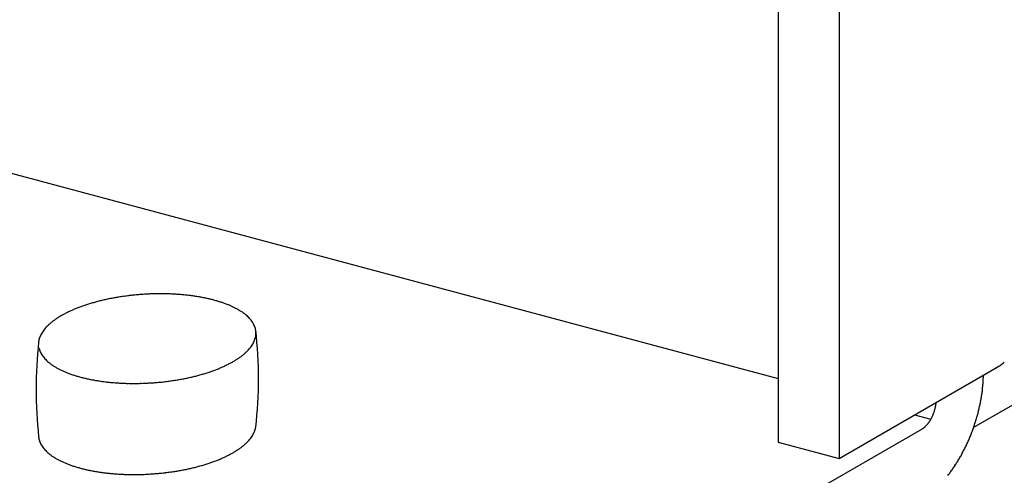
# Model space of a CAD drawing. Extents: x 0 to 420, y 0 to 297.
# Drawn here: x 243 to 245, y 238 to 238 of the extents above; entities that cross this region are included whole.
import ezdxf

# ---------------------------------------------------------------- set-up
doc = ezdxf.new("R2010")
doc.units = 0
doc.layers.add('_5-A_クリップ', color=7, linetype='CONTINUOUS')
doc.layers.add('_5-D_パネル', color=7, linetype='CONTINUOUS')

msp = doc.modelspace()

# ---------------------------------------------------------------- linework, layer by layer
at = {"layer": '_5-A_クリップ', "color": 7, "linetype": 'CONTINUOUS'}
for p, q in [((244.6783, 240.1287), (244.6783, 237.7687)), ((244.7783, 240.1019), (244.7783, 237.7419)), ((243.1997, 238.2697), (244.6783, 237.8736)), ((244.7783, 237.7419), (245.0383, 237.8921)), ((244.9023, 237.8135), (244.9294, 237.8063)), ((244.0028, 237.2637), (244.9147, 237.7902)), ((244.6783, 237.7687), (244.7783, 237.7419))]:
    msp.add_line(p, q, dxfattribs=at)
for centre, radius, start, end in [((243.6594, 237.5975), 0.4153, 97.8816, 98.9404), ((243.6605, 237.5889), 0.4239, 96.8374, 97.8819), ((243.6614, 237.5823), 0.4307, 95.8042, 96.8378), ((243.6618, 237.5776), 0.4354, 94.7785, 95.8045), ((243.6621, 237.5749), 0.4381, 93.7569, 94.7788), ((243.6621, 237.5743), 0.4387, 92.7364, 93.7572), ((243.662, 237.5757), 0.4373, 91.7135, 92.7367), ((243.6619, 237.5793), 0.4337, 90.6851, 91.7138), ((243.6619, 237.5848), 0.4282, 89.6478, 90.6854), ((243.6619, 237.5923), 0.4206, 88.5983, 89.6482), ((243.6621, 237.6017), 0.4113, 87.5328, 88.5986), ((243.6626, 237.6128), 0.4001, 86.4476, 87.5331), ((243.6634, 237.6255), 0.3874, 85.3389, 86.448), ((243.6646, 237.6397), 0.3732, 84.2021, 85.3393), ((243.6661, 237.6551), 0.3577, 83.0328, 84.2026), ((243.6682, 237.6716), 0.3411, 81.8259, 83.0333), ((243.6707, 237.689), 0.3235, 80.5757, 81.8264), ((243.6254, 237.7332), 0.2752, 108.4282, 109.8212), ((243.6314, 237.7152), 0.2942, 107.0965, 108.4289), ((243.6368, 237.6974), 0.3128, 105.818, 107.0971), ((243.6417, 237.6801), 0.3308, 104.5863, 105.8186), ((243.6461, 237.6635), 0.348, 103.3954, 104.5868), ((243.6498, 237.6477), 0.3642, 102.24, 103.3959), ((243.653, 237.6331), 0.3792, 101.1153, 102.2405), ((243.6556, 237.6197), 0.3928, 100.0167, 101.1157), ((243.6577, 237.6078), 0.4049, 98.9401, 100.0171), ((243.6737, 237.707), 0.3053, 79.2763, 80.5763), ((243.6772, 237.7254), 0.2865, 77.9207, 79.2769), ((243.6812, 237.7441), 0.2674, 76.5014, 77.9214), ((243.6857, 237.7628), 0.2482, 75.0096, 76.5023), ((243.6906, 237.7813), 0.229, 73.4362, 75.011), ((243.696, 237.7993), 0.2102, 71.77, 73.4374), ((243.7017, 237.8168), 0.1918, 69.9987, 71.7713), ((243.7078, 237.8336), 0.1739, 68.1084, 70.0001), ((243.7142, 237.8495), 0.1569, 66.0833, 68.11), ((243.7208, 237.8643), 0.1406, 63.9055, 66.0851), ((243.5723, 237.8496), 0.1472, 119.981, 122.0958), ((243.5806, 237.8352), 0.1637, 118.0132, 119.9827), ((243.5888, 237.8198), 0.1811, 116.1734, 118.0146), ((243.5968, 237.8036), 0.1992, 114.4468, 116.1748), ((243.6045, 237.7866), 0.2179, 112.82, 114.448), ((243.6119, 237.7691), 0.2369, 111.2813, 112.821), ((243.6189, 237.7512), 0.2561, 109.8204, 111.2822), ((243.7275, 237.878), 0.1254, 61.5547, 63.9075), ((243.7343, 237.8904), 0.1112, 59.0084, 61.5569), ((243.741, 237.9016), 0.0982, 56.2415, 59.0109), ((243.7476, 237.9114), 0.0864, 53.2269, 56.2442), ((243.7539, 237.92), 0.0757, 49.9354, 53.2296), ((243.76, 237.9272), 0.0663, 46.3378, 49.9382), ((243.5323, 237.9034), 0.0799, 132.4178, 135.5953), ((243.5398, 237.8952), 0.0911, 129.5079, 132.4205), ((243.5477, 237.8857), 0.1034, 126.8345, 129.5105), ((243.5558, 237.8749), 0.1169, 124.3712, 126.8369), ((243.564, 237.8628), 0.1315, 122.0939, 124.3734), ((243.7657, 237.9332), 0.058, 42.4059, 46.3403), ((243.771, 237.9379), 0.0509, 38.1162, 42.4078), ((243.7757, 237.9416), 0.0449, 33.4534, 38.117), ((243.7797, 237.9443), 0.04, 28.4163, 33.4526), ((243.7831, 237.9462), 0.0362, 23.0233, 28.4134), ((243.7858, 237.9473), 0.0333, 17.3179, 23.018), ((243.5025, 237.9267), 0.0419, 151.5071, 156.3922), ((243.5072, 237.9241), 0.0472, 146.9963, 151.507), ((243.5126, 237.9206), 0.0537, 142.8543, 146.9977), ((243.5186, 237.9161), 0.0612, 139.0618, 142.8565), ((243.5252, 237.9104), 0.07, 135.5926, 139.0643), ((243.7877, 237.9479), 0.0313, 11.3701, 17.31), ((243.787, 237.9484), 0.032, 347.2351, 353.0872), ((243.7888, 237.9481), 0.0302, 5.2753, 11.3603), ((243.149, 237.8731), 0.6743, 353.1999, 6.8001), ((243.7891, 237.9482), 0.0299, 359.1453, 5.2645), ((243.7885, 237.9482), 0.0305, 353.0963, 359.1348), ((244.1993, 237.8552), 0.7421, 173.9163, 186.0142), ((243.4931, 237.93), 0.032, 167.2351, 173.0872), ((243.4954, 237.9294), 0.0343, 161.6478, 167.2283), ((243.4986, 237.9284), 0.0376, 156.3941, 161.6435), ((243.7676, 237.9577), 0.0537, 322.8543, 326.9977), ((243.773, 237.9542), 0.0472, 326.9963, 331.507), ((243.7776, 237.9516), 0.0419, 331.5071, 336.3922), ((243.7816, 237.9499), 0.0376, 336.3941, 341.6435), ((243.7847, 237.9489), 0.0343, 341.6478, 347.2283), ((243.4924, 237.9304), 0.0313, 191.3701, 197.31), ((243.4943, 237.931), 0.0333, 197.3179, 203.018), ((243.497, 237.9322), 0.0362, 203.0233, 208.4134), ((243.5004, 237.934), 0.04, 208.4163, 213.4526), ((243.5045, 237.9367), 0.0449, 213.4534, 218.117), ((243.7325, 237.9927), 0.1034, 306.8345, 309.5105), ((243.7403, 237.9831), 0.0911, 309.5079, 312.4205), ((243.7478, 237.9749), 0.0799, 312.4178, 315.5953), ((243.755, 237.968), 0.07, 315.5926, 319.0643), ((243.7616, 237.9622), 0.0612, 319.0618, 322.8565), ((243.5092, 237.9404), 0.0509, 218.1162, 222.4078), ((243.5144, 237.9452), 0.058, 222.4059, 226.3403), ((243.5201, 237.9511), 0.0663, 226.3378, 229.9382), ((243.5262, 237.9584), 0.0757, 229.9354, 233.2296), ((243.5326, 237.9669), 0.0864, 233.2269, 236.2442), ((243.6833, 238.0747), 0.1992, 294.4468, 296.1748), ((243.6913, 238.0585), 0.1811, 296.1734, 298.0146), ((243.6995, 238.0431), 0.1637, 298.0132, 299.9827), ((243.7078, 238.0288), 0.1472, 299.981, 302.0958), ((243.7161, 238.0155), 0.1315, 302.0939, 304.3734), ((243.7244, 238.0035), 0.1169, 304.3712, 306.8369), ((244.9922, 237.9729), 0.0931, 302.0939, 304.3734), ((244.998, 237.9644), 0.0827, 304.3712, 306.8369), ((245.0037, 237.9567), 0.0732, 306.8345, 309.5105), ((243.5392, 237.9767), 0.0982, 236.2415, 239.0109), ((243.5459, 237.9879), 0.1112, 239.0084, 241.5569), ((243.5526, 238.0004), 0.1254, 241.5547, 243.9075), ((243.5593, 238.014), 0.1406, 243.9055, 246.0851), ((243.5659, 238.0289), 0.1569, 246.0833, 248.11), ((243.5723, 238.0447), 0.1739, 248.1084, 250.0001), ((243.5784, 238.0615), 0.1918, 249.9987, 251.7713), ((243.5842, 238.079), 0.2102, 251.77, 253.4374), ((243.6384, 238.1982), 0.3308, 284.5863, 285.8186), ((243.6433, 238.1809), 0.3128, 285.818, 287.0971), ((243.6488, 238.1631), 0.2942, 287.0965, 288.4289), ((243.6548, 238.1451), 0.2752, 288.4282, 289.8212), ((243.6613, 238.1271), 0.2561, 289.8204, 291.2822), ((243.6683, 238.1092), 0.2369, 291.2813, 292.821), ((243.6756, 238.0917), 0.2179, 292.82, 294.448), ((244.7884, 237.8838), 0.2277, 358.3322, 358.852), ((244.9804, 237.9925), 0.1159, 298.0132, 299.9827), ((244.9863, 237.9823), 0.1041, 299.981, 302.0958), ((243.5895, 238.097), 0.229, 253.4362, 255.011), ((243.5945, 238.1155), 0.2482, 255.0096, 256.5023), ((243.599, 238.1342), 0.2674, 256.5014, 257.9214), ((243.603, 238.1529), 0.2865, 257.9207, 259.2769), ((243.6065, 238.1713), 0.3053, 259.2763, 260.5763), ((243.6095, 238.1894), 0.3235, 260.5757, 261.8264), ((243.612, 238.2067), 0.3411, 261.8259, 263.0333), ((243.614, 238.2232), 0.3577, 263.0328, 264.2026), ((243.6156, 238.2386), 0.3732, 264.2021, 265.3393), ((243.6167, 238.2528), 0.3874, 265.3389, 266.448), ((243.6175, 238.2655), 0.4001, 266.4476, 267.5331), ((243.618, 238.2766), 0.4113, 267.5328, 268.5986), ((243.6182, 238.286), 0.4206, 268.5983, 269.6482), ((243.6183, 238.2935), 0.4282, 269.6478, 270.6854), ((243.6182, 238.2991), 0.4337, 270.6851, 271.7138), ((243.6181, 238.3026), 0.4373, 271.7135, 272.7367), ((243.618, 238.3041), 0.4387, 272.7364, 273.7572), ((243.6181, 238.3035), 0.4381, 273.7569, 274.7788), ((243.6183, 238.3008), 0.4354, 274.7785, 275.8045), ((243.6188, 238.296), 0.4307, 275.8042, 276.8378), ((243.6196, 238.2894), 0.4239, 276.8374, 277.8819), ((243.6208, 238.2808), 0.4153, 277.8816, 278.9404), ((243.6224, 238.2705), 0.4049, 278.9401, 280.0171), ((243.6245, 238.2586), 0.3928, 280.0167, 281.1157), ((243.6271, 238.2452), 0.3792, 281.1153, 282.2405), ((243.6303, 238.2306), 0.3642, 282.24, 283.3959), ((243.6341, 238.2148), 0.348, 283.3954, 284.5868), ((244.757, 237.8855), 0.259, 353.6363, 355.1602), ((244.7669, 237.8847), 0.2491, 355.1597, 356.7237), ((244.7774, 237.8841), 0.2386, 356.7232, 358.3328), ((244.7395, 237.8877), 0.2767, 350.6899, 352.1484), ((244.7479, 237.8865), 0.2683, 352.1479, 353.6367), ((244.8738, 237.8398), 0.0646, 350.6899, 352.1484), ((244.8758, 237.8395), 0.0626, 352.1479, 353.6367), ((244.8779, 237.8393), 0.0604, 353.6363, 355.1602), ((244.8802, 237.8391), 0.0581, 355.1597, 355.2231), ((244.7257, 237.8901), 0.2908, 347.8473, 349.2582), ((244.7321, 237.8889), 0.2842, 349.2578, 350.6904), ((244.868, 237.8408), 0.0704, 336.8761, 338.2521), ((244.8674, 237.8411), 0.0711, 338.2517, 339.6191), ((244.8671, 237.8412), 0.0715, 339.6188, 340.9813), ((244.867, 237.8413), 0.0716, 340.981, 342.3423), ((244.8671, 237.8412), 0.0714, 342.342, 343.7058), ((244.8676, 237.8411), 0.0709, 343.7054, 345.0753), ((244.8683, 237.8409), 0.0702, 345.075, 346.4547), ((244.8693, 237.8406), 0.0691, 346.4543, 347.8477), ((244.8706, 237.8404), 0.0678, 347.8473, 349.2582), ((244.8721, 237.8401), 0.0663, 349.2578, 350.6904), ((244.7129, 237.8931), 0.3039, 343.7054, 345.0753), ((244.716, 237.8923), 0.3007, 345.075, 346.4547), ((244.7203, 237.8913), 0.2963, 346.4543, 347.8477), ((244.8865, 237.8294), 0.0487, 319.9797, 321.7398), ((244.8844, 237.8311), 0.0514, 321.7392, 323.4375), ((244.8823, 237.8326), 0.054, 323.4369, 325.0799), ((244.8802, 237.8341), 0.0565, 325.0793, 326.673), ((244.8782, 237.8354), 0.0589, 326.6724, 328.2224), ((244.8763, 237.8366), 0.0612, 328.2219, 329.7335), ((244.8744, 237.8377), 0.0633, 329.733, 331.2111), ((244.8728, 237.8386), 0.0652, 331.2107, 332.6599), ((244.8713, 237.8393), 0.0669, 332.6595, 334.0843), ((244.87, 237.84), 0.0683, 334.0839, 335.4885), ((244.8689, 237.8405), 0.0695, 335.4881, 336.8764), ((244.7101, 237.8939), 0.3068, 340.981, 342.3423), ((244.7109, 237.8937), 0.306, 342.342, 343.7058), ((243.7776, 237.8016), 0.0419, 331.5071, 336.3922), ((243.7816, 237.7999), 0.0376, 336.3941, 341.6435), ((243.7847, 237.7989), 0.0343, 341.6478, 347.2283), ((243.787, 237.7984), 0.032, 347.2351, 350.903), ((244.9019, 237.8124), 0.0256, 300.0189, 302.7184), ((244.9029, 237.8106), 0.0236, 300, 300.0199), ((244.9007, 237.8143), 0.0278, 302.7174, 305.2724), ((244.8993, 237.8162), 0.0302, 305.2714, 307.6928), ((244.8978, 237.8181), 0.0326, 307.6918, 309.9904), ((244.8962, 237.8201), 0.0352, 309.9895, 312.1755), ((244.8944, 237.822), 0.0378, 312.1746, 314.258), ((244.8926, 237.824), 0.0405, 314.2572, 316.2473), ((244.8906, 237.8258), 0.0432, 316.2465, 318.152), ((244.8885, 237.8277), 0.046, 318.1513, 319.9803), ((244.712, 237.8932), 0.3048, 338.2517, 339.6191), ((244.7105, 237.8938), 0.3064, 339.6188, 340.9813), ((243.4913, 237.7802), 0.0302, 185.2753, 191.3603), ((243.4924, 237.7804), 0.0313, 191.3701, 197.31), ((243.4943, 237.781), 0.0333, 197.3179, 203.018), ((243.497, 237.7822), 0.0362, 203.0233, 208.4134), ((243.7403, 237.8331), 0.0911, 309.5079, 312.4205), ((243.7478, 237.8249), 0.0799, 312.4178, 315.5953), ((243.755, 237.818), 0.07, 315.5926, 319.0643), ((243.7616, 237.8122), 0.0612, 319.0618, 322.8565), ((243.7676, 237.8077), 0.0537, 322.8543, 326.9977), ((243.773, 237.8042), 0.0472, 326.9963, 331.507), ((244.723, 237.8885), 0.2927, 334.0839, 335.4885), ((244.7184, 237.8906), 0.2979, 335.4881, 336.8764), ((244.7147, 237.8922), 0.3019, 336.8761, 338.2521), ((243.5004, 237.784), 0.04, 208.4163, 213.4526), ((243.5045, 237.7867), 0.0449, 213.4534, 218.117), ((243.5092, 237.7904), 0.0509, 218.1162, 222.4078), ((243.5144, 237.7952), 0.058, 222.4059, 226.3403), ((243.5201, 237.8011), 0.0663, 226.3378, 229.9382), ((243.5262, 237.8084), 0.0757, 229.9354, 233.2296), ((243.6995, 237.8931), 0.1637, 298.0132, 299.9827), ((243.7078, 237.8788), 0.1472, 299.981, 302.0958), ((243.7161, 237.8655), 0.1315, 302.0939, 304.3734), ((243.7244, 237.8535), 0.1169, 304.3712, 306.8369), ((243.7325, 237.8427), 0.1034, 306.8345, 309.5105), ((244.735, 237.8824), 0.2793, 331.2107, 332.6599), ((244.7286, 237.8857), 0.2865, 332.6595, 334.0843), ((243.5326, 237.8169), 0.0864, 233.2269, 236.2442), ((243.5392, 237.8267), 0.0982, 236.2415, 239.0109), ((243.5459, 237.8379), 0.1112, 239.0084, 241.5569), ((243.5526, 237.8504), 0.1254, 241.5547, 243.9075), ((243.5593, 237.864), 0.1406, 243.9055, 246.0851), ((243.5659, 237.8789), 0.1569, 246.0833, 248.11), ((243.6488, 238.0131), 0.2942, 287.0965, 288.4289), ((243.6548, 237.9951), 0.2752, 288.4282, 289.8212), ((243.6613, 237.9771), 0.2561, 289.8204, 291.2822), ((243.6683, 237.9592), 0.2369, 291.2813, 292.821), ((243.6756, 237.9417), 0.2179, 292.82, 294.448), ((243.6833, 237.9247), 0.1992, 294.4468, 296.1748), ((243.6913, 237.9085), 0.1811, 296.1734, 298.0146), ((244.7581, 237.8689), 0.2525, 326.6724, 328.2224), ((244.7499, 237.874), 0.2622, 328.2219, 329.7335), ((244.7422, 237.8785), 0.2712, 329.733, 331.2111), ((243.5723, 237.8947), 0.1739, 248.1084, 250.0001), ((243.5784, 237.9115), 0.1918, 249.9987, 251.7713), ((243.5842, 237.929), 0.2102, 251.77, 253.4374), ((243.5895, 237.947), 0.229, 253.4362, 255.011), ((243.5945, 237.9655), 0.2482, 255.0096, 256.5023), ((243.599, 237.9842), 0.2674, 256.5014, 257.9214), ((243.603, 238.0029), 0.2865, 257.9207, 259.2769), ((243.6065, 238.0213), 0.3053, 259.2763, 260.5763), ((243.6095, 238.0394), 0.3235, 260.5757, 261.8264), ((243.612, 238.0567), 0.3411, 261.8259, 263.0333), ((243.614, 238.0732), 0.3577, 263.0328, 264.2026), ((243.6156, 238.0886), 0.3732, 264.2021, 265.3393), ((243.6183, 238.1508), 0.4354, 274.7785, 275.8045), ((243.6188, 238.146), 0.4307, 275.8042, 276.8378), ((243.6196, 238.1394), 0.4239, 276.8374, 277.8819), ((243.6208, 238.1308), 0.4153, 277.8816, 278.9404), ((243.6224, 238.1205), 0.4049, 278.9401, 280.0171), ((243.6245, 238.1086), 0.3928, 280.0167, 281.1157), ((243.6271, 238.0952), 0.3792, 281.1153, 282.2405), ((243.6303, 238.0806), 0.3642, 282.24, 283.3959), ((243.6341, 238.0648), 0.348, 283.3954, 284.5868), ((243.6384, 238.0482), 0.3308, 284.5863, 285.8186), ((243.6433, 238.0309), 0.3128, 285.818, 287.0971), ((244.7846, 237.8503), 0.2202, 321.7392, 323.4375), ((244.7756, 237.857), 0.2314, 323.4369, 325.0799), ((244.7668, 237.8632), 0.2422, 325.0793, 326.673), ((243.6167, 238.1028), 0.3874, 265.3389, 266.448), ((243.6175, 238.1155), 0.4001, 266.4476, 267.5331), ((243.618, 238.1266), 0.4113, 267.5328, 268.5986), ((243.6182, 238.136), 0.4206, 268.5983, 269.6482), ((243.6183, 238.1435), 0.4282, 269.6478, 270.6854), ((243.6182, 238.1491), 0.4337, 270.6851, 271.7138), ((243.6181, 238.1526), 0.4373, 271.7135, 272.7367), ((243.618, 238.1541), 0.4387, 272.7364, 273.7572), ((243.6181, 238.1535), 0.4381, 273.7569, 274.7788)]:
    msp.add_arc(centre, radius, start, end, dxfattribs=at)
at = {"layer": '_5-D_パネル', "color": 4, "linetype": 'CONTINUOUS'}
msp.add_line((244.9999, 237.7931), (246.7352, 238.795), dxfattribs=at)

doc.saveas('drawing.dxf')
